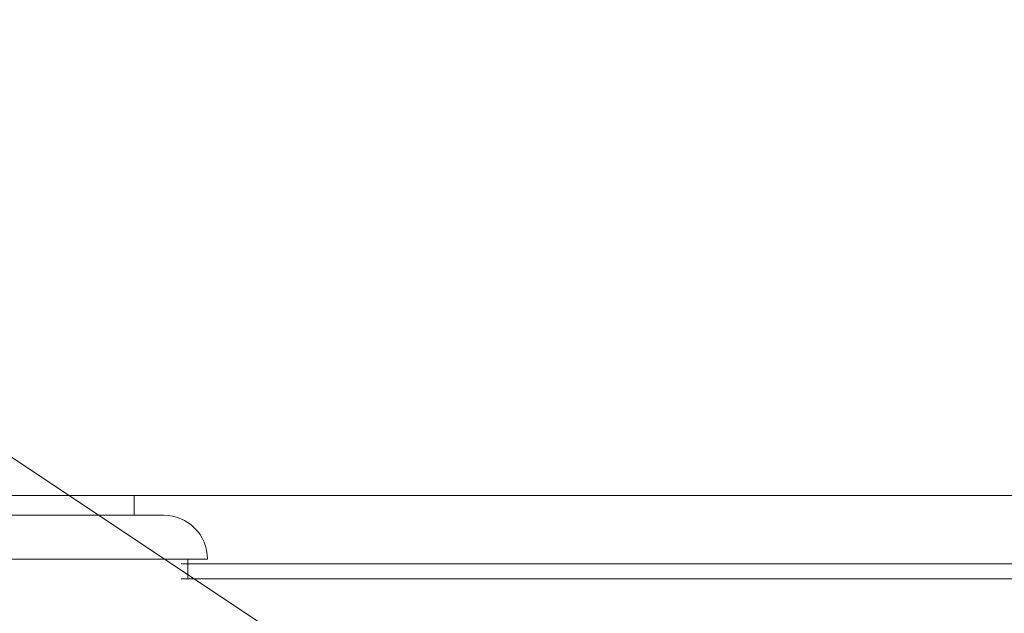
# Model space of a CAD drawing. Units: millimetres. Extents: x 529 to 6350, y 455 to 4128.
# Drawn here: x 2009 to 2110, y 1947 to 2008 of the extents above; entities that cross this region are included whole.
import ezdxf

# ---------------------------------------------------------------- set-up
doc = ezdxf.new("R2010")
doc.units = ezdxf.units.MM
doc.layers.add('Aucune', color=7, linetype='Continuous', lineweight=5)

msp = doc.modelspace()

# ---------------------------------------------------------------- linework, layer by layer
at = {"layer": 'Aucune', "color": 7, "linetype": 'Continuous', "lineweight": 5}
msp.add_line((1796.544, 2103.952), (2149.154, 1868.952), dxfattribs=at)
at = {"layer": 'Aucune', "color": 7, "linetype": 'Continuous', "lineweight": 15}
for p, q in [((2020.944, 1958.832), (1999.934, 1958.832)), ((2020.944, 1958.832), (1999.934, 1958.832)), ((2288.024, 1958.832), (2018.634, 1958.832)), ((2288.024, 1958.832), (2018.634, 1958.832)), ((2020.244, 1958.832), (2286.044, 1958.832)), ((2020.244, 1958.832), (2286.044, 1958.832)), ((2020.944, 1956.832), (2020.944, 1958.832)), ((2020.944, 1956.832), (2020.944, 1958.832)), ((2020.944, 1956.832), (1999.934, 1956.832)), ((2020.944, 1956.832), (1999.934, 1956.832)), ((2023.944, 1956.832), (2020.944, 1956.832)), ((2023.944, 1956.832), (2020.944, 1956.832)), ((1999.934, 1952.332), (2026.434, 1952.332)), ((1999.934, 1952.332), (2026.434, 1952.332)), ((2025.744, 1951.842), (2286.044, 1951.842)), ((2025.744, 1951.842), (2286.044, 1951.842)), ((2026.434, 1952.332), (2028.434, 1952.332)), ((2026.434, 1950.332), (2026.434, 1952.332)), ((2026.434, 1952.332), (2028.434, 1952.332)), ((2026.434, 1950.332), (2026.434, 1952.332)), ((2025.744, 1950.332), (2286.044, 1950.332)), ((2025.744, 1950.332), (2286.044, 1950.332))]:
    msp.add_line(p, q, dxfattribs=at)
msp.add_arc((2023.944, 1952.332), 4.49, 0, 90, dxfattribs=at)
msp.add_arc((2023.944, 1952.332), 4.49, 0, 90, dxfattribs=at)

doc.saveas('drawing.dxf')
